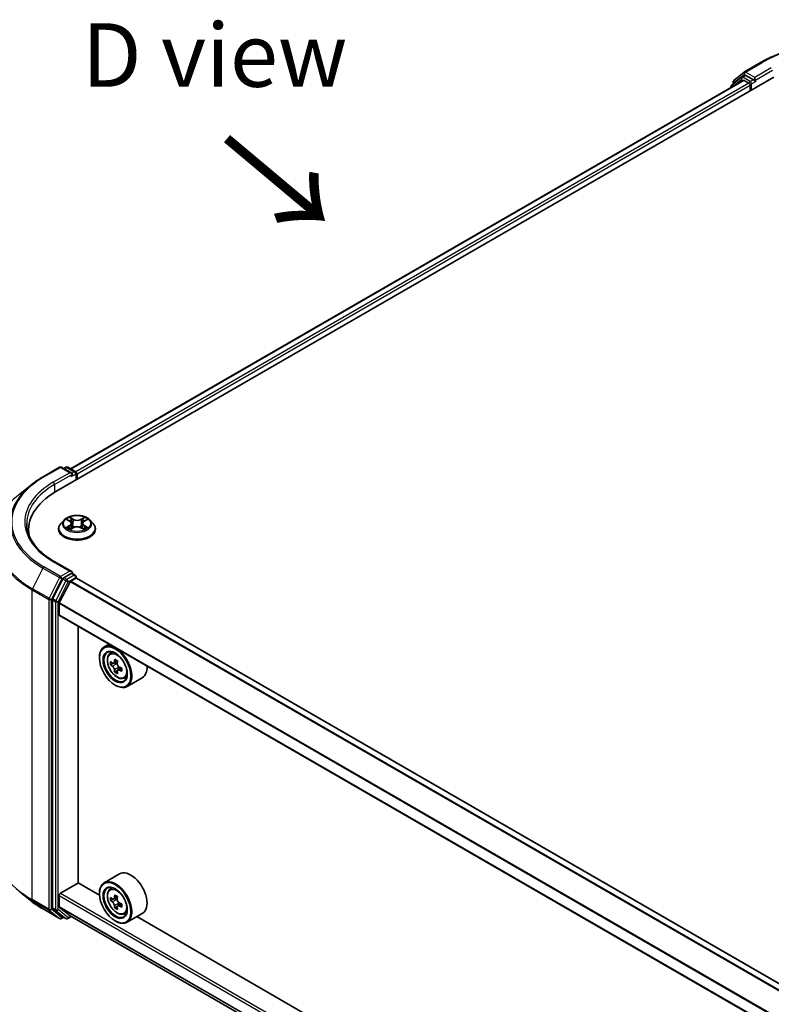
# Model space of a CAD drawing. Units: millimetres. Extents: x 36 to 8307, y 20 to 1425.
# Drawn here: x 108 to 182, y 438 to 535 of the extents above; entities that cross this region are included whole.
import ezdxf

# ---------------------------------------------------------------- set-up
doc = ezdxf.new("R2010")
doc.units = ezdxf.units.MM
doc.header["$LTSCALE"] = 2.5
doc.layers.get('Defpoints').update_dxf_attribs({"lineweight": 25})
for name, color, linetype, lineweight in [('Dimension (ISO)', 7, 'Continuous', 18), ('Symbol (ISO)', 7, 'Continuous', 18), ('Visible (ISO)', 7, 'Continuous', 35), ('Visible Narrow (ISO)', 7, 'Continuous', 25)]:
    doc.layers.add(name, color=color, linetype=linetype, lineweight=lineweight)
doc.styles.add('Note Text (TK)', font='MS PGothic.ttf')
doc.dimstyles.new('Default - Method 1b (TK)', dxfattribs={"dimscale": 2.5, "dimtxt": 2.5, "dimasz": 2.5, "dimexe": 1, "dimexo": 1.5, "dimgap": 1, "dimtad": 1, "dimrnd": 1e-08, "dimdsep": 46, "dimtxsty": 'Note Text (TK)', "dimcen": 0.09, "dimdle": 5, "dimclrd": 100, "dimclre": 100, "dimclrt": 7, "dimadec": 1, "dimazin": 1, "dimtfac": 1, "dimtmove": 0, "dimatfit": 3, "dimfxl": 1, "dimtolj": 1, "dimlwd": -1, "dimlwe": -1, "dimarcsym": 0})

# ---------------------------------------------------------------- blocks, each defined once
blk = doc.blocks.new('*D21')
at = {"layer": 'Defpoints', "color": 0}
for p in [(108.764, 458.272), (66.878, 434.089), (269.498, 367.36)]:
    blk.add_point(p, dxfattribs=at)
at = {"layer": 'Dimension (ISO)', "color": 100}
for p, q in [((105.014, 456.107), (64.378, 432.646)), ((220.565, 345.359), (72.291, 430.964)), ((265.748, 365.195), (223.477, 340.79))]:
    blk.add_line(p, q, dxfattribs=at)
for points in [[(72.812, 431.867), (71.77, 430.062), (66.878, 434.089)], [(221.086, 346.261), (220.044, 344.456), (225.977, 342.234)]]:
    blk.add_solid(points, dxfattribs=at)
at = {"layer": 'Dimension (ISO)', "color": 7, "insert": (143.979, 395.407), "char_height": 6.25, "attachment_point": 4, "rotation": 330, "style": 'Note Text (TK)'}
blk.add_mtext('\\A1;{\\Q30.000;\\W0.816;\\H0.816x;360}', dxfattribs=at)
blk = doc.blocks.new('*D23')
at = {"layer": 'Defpoints', "color": 0}
for p in [(76.006, 500.42), (109.931, 480.834), (109.931, 447.153)]:
    blk.add_point(p, dxfattribs=at)
at = {"layer": 'Dimension (ISO)', "color": 100}
for p, q in [((106.181, 482.999), (73.506, 501.863)), ((76.006, 472.99), (76.006, 494.17)), ((106.181, 449.318), (73.506, 468.183))]:
    blk.add_line(p, q, dxfattribs=at)
for points in [[(74.965, 494.17), (77.048, 494.17), (76.006, 500.42)], [(74.965, 472.99), (77.048, 472.99), (76.006, 466.74)]]:
    blk.add_solid(points, dxfattribs=at)
at = {"layer": 'Dimension (ISO)', "color": 7, "insert": (70.956, 479.42), "char_height": 6.25, "attachment_point": 4, "rotation": 90, "style": 'Note Text (TK)'}
blk.add_mtext('\\A1;{\\Q30.000;\\W0.816;\\H0.816x;66}', dxfattribs=at)

msp = doc.modelspace()

# ---------------------------------------------------------------- linework, layer by layer
at = {"layer": 'Visible (ISO)'}
for p, q in [((178.9126, 529.5824), (180.5478, 530.5265)), ((177.8541, 528.7298), (178.8885, 529.5659)), ((111.1062, 488.2483), (181.8169, 529.0732)), ((178.78, 528.7404), (112.5383, 490.4958)), ((178.6237, 529.0554), (177.6331, 528.2547)), ((177.7845, 528.377), (177.7845, 528.584)), ((178.6478, 529.0719), (178.9572, 529.2505)), ((178.8738, 528.7311), (179.342, 528.4608)), ((179.7839, 528.818), (179.0509, 529.2412)), ((179.9165, 528.7415), (179.9165, 529.0477)), ((179.9495, 528.659), (179.9554, 528.6556)), ((177.5635, 528.1089), (177.5635, 528.0381)), ((179.4746, 528.2312), (179.4746, 527.7209)), ((109.8371, 489.7017), (111.4723, 490.6458)), ((112.6637, 490.0661), (111.6598, 490.6458)), ((112.0914, 490.6455), (111.8758, 490.5211)), ((112.2789, 490.6455), (113.0119, 490.2223)), ((113.1057, 490.06), (113.1057, 489.4027)), ((113.1833, 489.4476), (113.1833, 489.9579)), ((108.7204, 488.9481), (107.5385, 488.0125)), ((111.9016, 485.4465), (111.5915, 485.1006)), ((112.2052, 485.4845), (112.4714, 485.3254)), ((112.6352, 485.1068), (112.6864, 484.6296)), ((113.7314, 485.1068), (113.6802, 484.6296)), ((113.8953, 485.3254), (114.1614, 485.4845)), ((114.4651, 485.4465), (114.7751, 485.1006)), ((108.4152, 484.0542), (108.4152, 484.4976)), ((111.3708, 484.5486), (111.3708, 484.5694)), ((112.5201, 484.5369), (112.7973, 484.6914)), ((113.5694, 484.6914), (113.8465, 484.5369)), ((114.9958, 484.5486), (114.9958, 484.5694)), ((112.6637, 480.3702), (110.9348, 481.3684)), ((112.6088, 480.1854), (111.8758, 479.7622)), ((112.6967, 480.1981), (113.0119, 480.0161)), ((111.7739, 479.6483), (110.7834, 477.7039)), ((111.436, 477.2914), (112.4939, 479.368)), ((112.5618, 479.4439), (113.0507, 479.7262)), ((113.1057, 479.7441), (113.1057, 479.8537)), ((250.0085, 400.717), (113.1445, 479.7355)), ((110.7526, 477.5881), (110.7526, 447.2651)), ((111.4156, 476.1285), (111.4156, 477.2142)), ((248.2742, 397.0497), (111.4544, 476.0426)), ((113.2938, 449.7327), (113.2938, 474.9807)), ((116.3364, 473.224), (115.859, 472.9484)), ((116.4132, 472.285), (116.6216, 472.4682)), ((115.393, 471.8674), (115.393, 471.9184)), ((116.7441, 471.3398), (116.4824, 471.1887)), ((117.1704, 471.5684), (116.7969, 471.3527)), ((116.8666, 471.393), (117.0558, 471.2837)), ((117.1585, 470.6222), (116.8968, 470.4711)), ((117.5696, 470.877), (117.196, 470.6613)), ((117.2658, 470.9201), (117.2658, 470.7016)), ((117.8116, 469.8629), (118.0744, 469.9518)), ((119.6116, 469.9188), (118.109, 469.0513)), ((116.9398, 469.1883), (116.984, 469.1627)), ((117.3616, 450.5968), (115.859, 449.7293)), ((111.5481, 448.6993), (113.3159, 449.7199)), ((115.397, 448.5184), (113.2938, 449.7327)), ((116.4132, 449.0659), (116.6216, 449.2491)), ((108.7204, 447.8975), (107.5385, 448.8331)), ((111.4156, 447.3839), (111.4156, 448.4697)), ((115.393, 448.6483), (115.393, 448.6993)), ((116.7441, 448.1207), (116.4824, 447.9696)), ((117.1704, 448.3493), (116.7969, 448.1336)), ((116.8666, 448.1739), (117.0558, 448.0646)), ((109.8371, 447.1439), (111.4723, 446.1998)), ((110.7834, 447.1849), (111.7739, 446.3842)), ((112.4939, 446.4754), (111.436, 447.3304)), ((117.1585, 447.403), (116.8968, 447.2519)), ((117.5696, 447.6579), (117.196, 447.4422)), ((117.2658, 447.701), (117.2658, 447.4825)), ((111.8758, 446.3245), (111.6598, 446.1998)), ((112.0914, 446.2), (111.782, 446.3787)), ((112.2789, 446.2), (112.6243, 446.3995)), ((112.4993, 446.4716), (248.2742, 368.082)), ((117.8116, 446.6438), (118.0744, 446.7327)), ((119.6116, 446.6997), (118.109, 445.8322)), ((241.7923, 375.544), (119.0793, 446.3924)), ((116.9398, 445.9691), (116.984, 445.9436))]:
    msp.add_line(p, q, dxfattribs=at)
for centre, start, end in [((179.0064, 529.4201), 120, 128.948276), ((177.972, 528.584), 128.948276, 180), ((178.7416, 528.9095), 120, 128.948276), ((177.751, 528.1089), 128.948276, 180), ((111.566, 490.4834), 60, 120), ((112.1851, 490.4832), 60, 120), ((112.9182, 490.06), 0, 60), ((112.9182, 479.8537), 0, 60), ((111.566, 446.3622), 240, 300), ((112.1851, 446.3624), 240, 300)]:
    msp.add_arc(centre, 0.1875, start, end, dxfattribs=at)
for centre, major_axis, start_param, end_param in [((178.8738, 528.578), (-0.0938, 0.1624), 5.4977871, 6.2831853), ((179.0509, 529.0881), (-0.0937, 0.1624), 5.4977871, 6.2831853), ((180.0491, 528.818), (-0.0938, -0.1624), 5.4977871, 7.0685835), ((179.342, 528.3077), (0.0937, -0.1624), 0.7853982, 2.3561945), ((112.4762, 489.9579), (0.2652, 0), 0, 1.5707963), ((112.6088, 489.8813), (-0.0938, -0.1624), 0.7853982, 2.3561945), ((113.0507, 490.0344), (-0.0938, 0.1624), 3.9269908, 5.4164216), ((117.6027, 484.4976), (-9.1875, 0), 5.4977871, 6.3952101), ((117.6027, 483.4769), (-9.375, 0), 6.0825558, 6.1302195), ((112.4762, 480.262), (0.2652, 0), 0, 1.5707963), ((112.6088, 480.3385), (0.0938, -0.1624), 0.1595481, 0.7853982), ((111.8758, 479.6091), (0.0938, 0.1624), 0.7853982, 1.6614562), ((112.5618, 479.3418), (0.0625, 0.1083), 0.7853982, 1.6614562), ((113.0507, 479.5731), (0.0937, 0.1624), 0, 0.7853982), ((110.8852, 477.6647), (0.0938, 0.1624), 1.6614562, 2.3561945), ((111.5039, 477.2652), (0.0625, 0.1083), 1.6614562, 2.3561945), ((111.5481, 476.205), (-0.0938, -0.1624), 5.4977871, 6.2831853), ((116.984, 470.9999), (1.125, -1.9486), 5.4977871, 10.2101761), ((116.984, 470.9999), (0.8125, -1.4073), 2.375245, 7.049533), ((119.6456, 473.1744), (-2.2388, -3.8778), 5.4541541, 5.5414202), ((120.198, 473.0149), (-4.5411, 0), 0.6124987, 0.6768001), ((120.0599, 472.9352), (-2.2706, -3.9327), 5.3248877, 5.3891891), ((120.198, 473.4934), (-4.4777, 0), 0.7417651, 0.8290312), ((117.0558, 471.0413), (0.1484, -0.2571), 1.7950624, 2.3561945), ((120.3362, 472.7757), (2.2706, 3.9327), 2.1832951, 2.2475964), ((120.198, 472.696), (4.5411, 0), 3.7540914, 3.8183927), ((120.0599, 472.9352), (-2.2706, -3.9327), 5.6063852, 5.6706866), ((120.198, 472.2176), (4.4777, 0), 3.8833577, 3.9706239), ((120.3362, 472.7757), (2.2706, 3.9327), 2.4647926, 2.5290939), ((117.0558, 471.0413), (0.1484, -0.2571), 0.7853982, 1.3465303), ((120.198, 473.0149), (-4.5411, 0), 0.8939962, 0.9582976), ((120.198, 472.696), (4.5411, 0), 4.0355889, 4.0998903), ((120.7505, 472.5365), (2.2388, 3.8778), 2.3125614, 2.3998276), ((118.4866, 471.8674), (1.125, -1.9486), 0, 0.8481438), ((118.4866, 448.6483), (1.125, -1.9486), 0, 3.1415927), ((116.984, 447.7807), (1.125, -1.9486), 5.4977871, 10.2101761), ((116.984, 447.7807), (0.8125, -1.4073), 2.375245, 7.049533), ((111.5481, 448.5462), (0.0938, 0.1624), 0.7853982, 2.3561945), ((119.6456, 449.9553), (-2.2388, -3.8778), 5.4541541, 5.5414202), ((120.198, 449.7958), (-4.5411, 0), 0.6124987, 0.6768001), ((120.0599, 449.7161), (-2.2706, -3.9327), 5.3248877, 5.3891891), ((120.198, 450.2742), (-4.4777, 0), 0.7417651, 0.8290312), ((117.0558, 447.8222), (0.1484, -0.2571), 1.7950624, 2.3561945), ((120.3362, 449.5566), (2.2706, 3.9327), 2.1832951, 2.2475964), ((110.8852, 447.3417), (-0.0938, -0.1624), 5.4977871, 6.1925254), ((111.5039, 447.435), (-0.0625, -0.1083), 5.4977871, 6.1925254), ((120.198, 449.4769), (4.5411, 0), 3.7540914, 3.8183927), ((120.0599, 449.7161), (-2.2706, -3.9327), 5.6063852, 5.6706866), ((120.198, 448.9985), (4.4777, 0), 3.8833577, 3.9706239), ((120.3362, 449.5566), (2.2706, 3.9327), 2.4647926, 2.5290939), ((117.0558, 447.8222), (0.1484, -0.2571), 0.7853982, 1.3465303), ((120.198, 449.7958), (-4.5411, 0), 0.8939962, 0.9582976), ((120.198, 449.4769), (4.5411, 0), 4.0355889, 4.0998903), ((120.7505, 449.3174), (2.2388, 3.8778), 2.3125614, 2.3998276), ((111.8758, 446.541), (-0.0937, -0.1624), 6.1925254, 6.2831853), ((112.5618, 446.5799), (-0.0625, -0.1083), 6.1925254, 6.2831853)]:
    msp.add_ellipse(centre, major_axis=major_axis, ratio=0.5773503, start_param=start_param, end_param=end_param, dxfattribs=at)
for centre, major_axis in [((116.9398, 470.9743), (1.0937, -1.8944)), ((116.9398, 470.9743), (-0.8438, 1.4614)), ((116.9398, 447.7552), (1.0937, -1.8944)), ((116.9398, 447.7552), (-0.8438, 1.4614))]:
    msp.add_ellipse(centre, major_axis=major_axis, ratio=0.5773503, dxfattribs=at)
for points, knots in [([(180.5478, 530.5265), (181.3659, 530.9989), (182.3099, 531.3945), (184.3598, 531.9975), (185.4654, 532.2048), (187.7327, 532.4121), (188.8941, 532.4121), (191.1614, 532.2048), (192.267, 531.9975), (194.3169, 531.3945), (195.2609, 530.9989), (196.0791, 530.5265)], [3.1415927, 3.1415927, 3.1415927, 3.1415927, 3.4557519, 3.4557519, 3.7699112, 3.7699112, 4.0840704, 4.0840704, 4.3982297, 4.3982297, 4.712389, 4.712389, 4.712389, 4.712389]), ([(179.7839, 528.818), (179.8007, 528.8083), (179.8184, 528.7941), (179.8522, 528.76), (179.8684, 528.7404), (179.8914, 528.713), (179.8999, 528.7029), (179.9169, 528.6847), (179.9254, 528.6766), (179.9386, 528.666), (179.9441, 528.6622), (179.9495, 528.659)], [0.185147228, 0.185147228, 0.185147228, 0.185147228, 0.196528423, 0.196528423, 0.207909617, 0.207909617, 0.213859594, 0.213859594, 0.21980957, 0.21980957, 0.223874943, 0.223874943, 0.223874943, 0.223874943]), ([(108.7204, 488.9481), (108.7881, 489.0017), (108.8573, 489.0547), (108.9983, 489.1593), (109.0701, 489.211), (109.2165, 489.3129), (109.2911, 489.3632), (109.4427, 489.4624), (109.5198, 489.5113), (109.6766, 489.6076), (109.7562, 489.655), (109.8371, 489.7017)], [4.55712806, 4.55712806, 4.55712806, 4.55712806, 4.58818025, 4.58818025, 4.61923243, 4.61923243, 4.65028461, 4.65028461, 4.6813368, 4.6813368, 4.71238898, 4.71238898, 4.71238898, 4.71238898]), ([(114.4651, 485.4465), (114.3884, 485.532), (114.291, 485.6071), (114.0612, 485.7363), (113.9273, 485.7895), (113.64, 485.8672), (113.4866, 485.8917), (113.1758, 485.9106), (113.0183, 485.905), (112.7137, 485.8645), (112.5666, 485.8294), (112.2962, 485.7319), (112.173, 485.6693), (112.0057, 485.5495), (111.9496, 485.5), (111.9016, 485.4465)], [1.2629648, 1.2629648, 1.2629648, 1.2629648, 1.5839777, 1.5839777, 1.9184063, 1.9184063, 2.2514838, 2.2514838, 2.5827972, 2.5827972, 2.9145331, 2.9145331, 3.2485111, 3.2485111, 3.4494242, 3.4494242, 3.4494242, 3.4494242]), ([(110.9348, 481.3684), (110.5881, 481.5686), (110.2696, 481.784), (109.6967, 482.2392), (109.4424, 482.479), (109.0037, 482.9761), (108.8194, 483.2334), (108.5239, 483.7583), (108.4128, 484.026), (108.2648, 484.5658), (108.2277, 484.8379), (108.2277, 485.1099)], [3.14159265, 3.14159265, 3.14159265, 3.14159265, 3.29867229, 3.29867229, 3.45575192, 3.45575192, 3.61283155, 3.61283155, 3.76991118, 3.76991118, 3.92699082, 3.92699082, 3.92699082, 3.92699082]), ([(111.5915, 485.1006), (111.5636, 485.0694), (111.538, 485.0372), (111.4918, 484.9708), (111.4712, 484.9366), (111.4354, 484.8665), (111.4202, 484.8306), (111.3957, 484.7575), (111.3864, 484.7203), (111.374, 484.6452), (111.3708, 484.6073), (111.3708, 484.5694)], [3.4494242, 3.4494242, 3.4494242, 3.4494242, 3.54493753, 3.54493753, 3.64045085, 3.64045085, 3.73596417, 3.73596417, 3.83147749, 3.83147749, 3.92699082, 3.92699082, 3.92699082, 3.92699082]), ([(112.2664, 485.4479), (112.2292, 485.4902), (112.1724, 485.5143), (112.1181, 485.5262), (112.1174, 485.5263), (112.1168, 485.5264)], [0.001902216, 0.001902216, 0.001902216, 0.001902216, 0.032055974, 0.032055974, 0.032394303, 0.032394303, 0.032394303, 0.032394303]), ([(112.1168, 485.5264), (112.1174, 485.5262), (112.1179, 485.526), (112.1235, 485.5239), (112.1285, 485.5219), (112.1336, 485.5199)], [-0.0323943032, -0.0323943032, -0.0323943032, -0.0323943032, -0.0320559737, -0.0320559737, -0.0289727583, -0.0289727583, -0.0289727583, -0.0289727583]), ([(112.4638, 485.7241), (112.4635, 485.7243), (112.4633, 485.7245), (112.4627, 485.725), (112.4623, 485.7254), (112.462, 485.7257)], [-0.00023059908, -0.00023059908, -0.00023059908, -0.00023059908, 0, 0, 0.00033832945, 0.00033832945, 0.00033832945, 0.00033832945]), ([(112.462, 485.7257), (112.4622, 485.7253), (112.4624, 485.725), (112.4628, 485.7244), (112.4629, 485.7241), (112.4631, 485.7239)], [-0.00033832945, -0.00033832945, -0.00033832945, -0.00033832945, 0, 0, 0.00024151791, 0.00024151791, 0.00024151791, 0.00024151791]), ([(112.6352, 485.1068), (112.6334, 485.1238), (112.6295, 485.1407), (112.6178, 485.1735), (112.61, 485.1895), (112.5908, 485.2204), (112.5795, 485.2352), (112.5536, 485.2635), (112.5391, 485.2769), (112.5073, 485.3023), (112.4899, 485.3143), (112.4714, 485.3254)], [0.84730152, 0.84730152, 0.84730152, 0.84730152, 0.98850982, 0.98850982, 1.12971813, 1.12971813, 1.27092643, 1.27092643, 1.41213473, 1.41213473, 1.55334303, 1.55334303, 1.55334303, 1.55334303]), ([(113.8953, 485.3254), (113.8767, 485.3143), (113.8594, 485.3023), (113.8275, 485.2769), (113.813, 485.2635), (113.7872, 485.2352), (113.7758, 485.2204), (113.7567, 485.1895), (113.7489, 485.1735), (113.7372, 485.1407), (113.7333, 485.1238), (113.7314, 485.1068)], [3.15904595, 3.15904595, 3.15904595, 3.15904595, 3.30025425, 3.30025425, 3.44146255, 3.44146255, 3.58267086, 3.58267086, 3.72387916, 3.72387916, 3.86508746, 3.86508746, 3.86508746, 3.86508746]), ([(113.8277, 485.593), (113.8628, 485.6415), (113.8828, 485.6914), (113.9043, 485.725), (113.9045, 485.7253), (113.9047, 485.7257)], [0, 0, 0, 0, 0.032055974, 0.032055974, 0.032394303, 0.032394303, 0.032394303, 0.032394303]), ([(113.9047, 485.7257), (113.9043, 485.7254), (113.904, 485.725), (113.9003, 485.7218), (113.8971, 485.7188), (113.8938, 485.7157)], [-0.0323943032, -0.0323943032, -0.0323943032, -0.0323943032, -0.0320559737, -0.0320559737, -0.0289727583, -0.0289727583, -0.0289727583, -0.0289727583]), ([(114.2498, 485.5264), (114.2492, 485.5263), (114.2486, 485.5262), (114.2476, 485.5259), (114.2471, 485.5258), (114.2467, 485.5258)], [-0.00033832945, -0.00033832945, -0.00033832945, -0.00033832945, 0, 0, 0.00024151791, 0.00024151791, 0.00024151791, 0.00024151791]), ([(114.247, 485.5254), (114.2474, 485.5255), (114.2478, 485.5257), (114.2487, 485.526), (114.2493, 485.5262), (114.2498, 485.5264)], [-0.00023059908, -0.00023059908, -0.00023059908, -0.00023059908, 0, 0, 0.00033832945, 0.00033832945, 0.00033832945, 0.00033832945]), ([(114.9958, 484.5694), (114.9958, 484.6073), (114.9927, 484.6452), (114.9802, 484.7203), (114.9709, 484.7575), (114.9464, 484.8306), (114.9312, 484.8665), (114.8955, 484.9366), (114.8749, 484.9708), (114.8286, 485.0372), (114.803, 485.0694), (114.7751, 485.1006)], [0.78539816, 0.78539816, 0.78539816, 0.78539816, 0.88091149, 0.88091149, 0.97642481, 0.97642481, 1.07193813, 1.07193813, 1.16745145, 1.16745145, 1.26296478, 1.26296478, 1.26296478, 1.26296478]), ([(111.3708, 484.5486), (111.3708, 484.4368), (111.4003, 484.3254), (111.5146, 484.1118), (111.6014, 484.0102), (111.8256, 483.8258), (111.9648, 483.7439), (112.2798, 483.6102), (112.4556, 483.5585), (112.8253, 483.4905), (113.0191, 483.4741), (113.4055, 483.4777), (113.5981, 483.4977), (113.9633, 483.5725), (114.1358, 483.6272), (114.4439, 483.7668), (114.5794, 483.8518), (114.7979, 484.0446), (114.8814, 484.1524), (114.9745, 484.3581), (114.9958, 484.4533), (114.9958, 484.5486)], [3.9269908, 3.9269908, 3.9269908, 3.9269908, 4.2267014, 4.2267014, 4.5391124, 4.5391124, 4.8636054, 4.8636054, 5.1893334, 5.1893334, 5.5140838, 5.5140838, 5.8384387, 5.8384387, 6.1632728, 6.1632728, 6.4890702, 6.4890702, 6.8129852, 6.8129852, 7.0685835, 7.0685835, 7.0685835, 7.0685835]), ([(112.1196, 484.6945), (112.1192, 484.6944), (112.1189, 484.6942), (112.1179, 484.6939), (112.1174, 484.6937), (112.1168, 484.6935)], [-0.00023059908, -0.00023059908, -0.00023059908, -0.00023059908, 0, 0, 0.00033832945, 0.00033832945, 0.00033832945, 0.00033832945]), ([(112.1168, 484.6935), (112.1174, 484.6936), (112.1181, 484.6937), (112.1191, 484.6939), (112.1195, 484.694), (112.1199, 484.6941)], [-0.00033832945, -0.00033832945, -0.00033832945, -0.00033832945, 0, 0, 0.00024151791, 0.00024151791, 0.00024151791, 0.00024151791]), ([(112.326, 484.6707), (112.3373, 484.6613), (112.3495, 484.6519), (112.3758, 484.6331), (112.3898, 484.6237), (112.4196, 484.6051), (112.4354, 484.596), (112.4686, 484.5781), (112.486, 484.5693), (112.5147, 484.5558), (112.5256, 484.5509), (112.5367, 484.5461)], [4.53491661, 4.53491661, 4.53491661, 4.53491661, 4.60506204, 4.60506204, 4.67520747, 4.67520747, 4.7453529, 4.7453529, 4.81549833, 4.81549833, 4.85637589, 4.85637589, 4.85637589, 4.85637589]), ([(112.5312, 484.5431), (112.5008, 484.545), (112.4822, 484.5255), (112.4624, 484.4949), (112.4622, 484.4946), (112.462, 484.4942)], [0.002431037, 0.002431037, 0.002431037, 0.002431037, 0.032055974, 0.032055974, 0.032394303, 0.032394303, 0.032394303, 0.032394303]), ([(112.462, 484.4942), (112.4623, 484.4945), (112.4627, 484.4948), (112.4663, 484.498), (112.4696, 484.5009), (112.4729, 484.5036)], [-0.0323943032, -0.0323943032, -0.0323943032, -0.0323943032, -0.0320559737, -0.0320559737, -0.0289727583, -0.0289727583, -0.0289727583, -0.0289727583]), ([(113.5694, 484.6914), (113.5277, 484.7147), (113.4803, 484.7339), (113.3783, 484.7631), (113.3237, 484.7731), (113.2119, 484.7831), (113.1548, 484.7831), (113.043, 484.7731), (112.9883, 484.7631), (112.8863, 484.7339), (112.839, 484.7147), (112.7973, 484.6914)], [1.5882496, 1.5882496, 1.5882496, 1.5882496, 1.8954276, 1.8954276, 2.2026055, 2.2026055, 2.5097835, 2.5097835, 2.8169614, 2.8169614, 3.1241394, 3.1241394, 3.1241394, 3.1241394]), ([(113.83, 484.5461), (113.8411, 484.5509), (113.8519, 484.5558), (113.8807, 484.5693), (113.8981, 484.5781), (113.9313, 484.596), (113.947, 484.6051), (113.9768, 484.6237), (113.9909, 484.6331), (114.0171, 484.6519), (114.0293, 484.6613), (114.0406, 484.6707)], [6.13919839, 6.13919839, 6.13919839, 6.13919839, 6.18007596, 6.18007596, 6.25022139, 6.25022139, 6.32036682, 6.32036682, 6.39051225, 6.39051225, 6.46065768, 6.46065768, 6.46065768, 6.46065768]), ([(113.9029, 484.4958), (113.9031, 484.4956), (113.9034, 484.4954), (113.904, 484.4948), (113.9043, 484.4945), (113.9047, 484.4942)], [-0.00023059908, -0.00023059908, -0.00023059908, -0.00023059908, 0, 0, 0.00033832945, 0.00033832945, 0.00033832945, 0.00033832945]), ([(113.9047, 484.4942), (113.9045, 484.4946), (113.9043, 484.4949), (113.9039, 484.4955), (113.9037, 484.4957), (113.9035, 484.496)], [-0.00033832945, -0.00033832945, -0.00033832945, -0.00033832945, 0, 0, 0.00024151791, 0.00024151791, 0.00024151791, 0.00024151791]), ([(114.0934, 484.6955), (114.1303, 484.7025), (114.1909, 484.7059), (114.2486, 484.6937), (114.2492, 484.6936), (114.2498, 484.6935)], [0, 0, 0, 0, 0.032055974, 0.032055974, 0.032394303, 0.032394303, 0.032394303, 0.032394303]), ([(114.2498, 484.6935), (114.2493, 484.6937), (114.2487, 484.6939), (114.2431, 484.696), (114.2381, 484.6978), (114.2331, 484.6995)], [-0.0323943032, -0.0323943032, -0.0323943032, -0.0323943032, -0.0320559737, -0.0320559737, -0.0289727583, -0.0289727583, -0.0289727583, -0.0289727583]), ([(112.6088, 480.1854), (112.6256, 480.1951), (112.6436, 480.2015), (112.6752, 480.2052), (112.6887, 480.2027), (112.6967, 480.1981)], [0.185147228, 0.185147228, 0.185147228, 0.185147228, 0.196528423, 0.196528423, 0.207909617, 0.207909617, 0.207909617, 0.207909617]), ([(116.4132, 472.285), (116.3461, 472.2261), (116.2926, 472.1508), (116.2108, 471.9695), (116.1858, 471.8608), (116.1683, 471.6197), (116.1783, 471.486), (116.2328, 471.2117), (116.2774, 471.0711), (116.3958, 470.7975), (116.4694, 470.6646), (116.6385, 470.4183), (116.7339, 470.3051), (116.9386, 470.1088), (117.0479, 470.026), (117.2716, 469.9006), (117.3861, 469.8581), (117.6057, 469.8237), (117.7113, 469.8297), (117.809, 469.862), (117.8103, 469.8625), (117.8116, 469.8629)], [2.4711378, 2.4711378, 2.4711378, 2.4711378, 2.749634, 2.749634, 3.0614528, 3.0614528, 3.3950878, 3.3950878, 3.7294293, 3.7294293, 4.0615117, 4.0615117, 4.3933663, 4.3933663, 4.7271971, 4.7271971, 5.0619213, 5.0619213, 5.3786181, 5.3786181, 5.3828439, 5.3828439, 5.3828439, 5.3828439]), ([(116.6579, 471.3729), (116.6813, 471.3561), (116.7069, 471.3445), (116.7553, 471.3374), (116.7782, 471.3419), (116.8155, 471.3635), (116.8325, 471.382), (116.8572, 471.4313), (116.8649, 471.4621), (116.8678, 471.4941)], [-0.288000969, -0.288000969, -0.288000969, -0.288000969, -0.270064026, -0.270064026, -0.252127083, -0.252127083, -0.234190141, -0.234190141, -0.216253198, -0.216253198, -0.216253198, -0.216253198]), ([(117.144, 471.3346), (117.1412, 471.3026), (117.1439, 471.2658), (117.162, 471.1917), (117.1773, 471.1546), (117.2147, 471.0899), (117.2392, 471.058), (117.2942, 471.0054), (117.3248, 470.9845), (117.3539, 470.971)], [-0.288000969, -0.288000969, -0.288000969, -0.288000969, -0.270064026, -0.270064026, -0.252127083, -0.252127083, -0.234190141, -0.234190141, -0.216253198, -0.216253198, -0.216253198, -0.216253198]), ([(116.8678, 470.6904), (116.8649, 470.719), (116.8572, 470.7531), (116.8325, 470.8233), (116.8155, 470.8594), (116.7782, 470.9242), (116.7553, 470.9569), (116.7069, 471.0134), (116.6813, 471.0371), (116.6579, 471.054)], [0, 0, 0, 0, 0.017936943, 0.017936943, 0.035873886, 0.035873886, 0.053810829, 0.053810829, 0.071747772, 0.071747772, 0.071747772, 0.071747772]), ([(117.3539, 470.6521), (117.3248, 470.6656), (117.2942, 470.6743), (117.2392, 470.6776), (117.2147, 470.6721), (117.1773, 470.6505), (117.162, 470.633), (117.1439, 470.5875), (117.1412, 470.5596), (117.144, 470.5309)], [0, 0, 0, 0, 0.017936943, 0.017936943, 0.035873886, 0.035873886, 0.053810829, 0.053810829, 0.071747772, 0.071747772, 0.071747772, 0.071747772]), ([(116.4132, 449.0659), (116.3461, 449.007), (116.2926, 448.9317), (116.2108, 448.7504), (116.1858, 448.6417), (116.1683, 448.4006), (116.1783, 448.2669), (116.2328, 447.9925), (116.2774, 447.852), (116.3958, 447.5784), (116.4694, 447.4455), (116.6385, 447.1992), (116.7339, 447.0859), (116.9386, 446.8897), (117.0479, 446.8069), (117.2716, 446.6815), (117.3861, 446.639), (117.6057, 446.6046), (117.7113, 446.6106), (117.809, 446.6429), (117.8103, 446.6433), (117.8116, 446.6438)], [2.4711378, 2.4711378, 2.4711378, 2.4711378, 2.749634, 2.749634, 3.0614528, 3.0614528, 3.3950878, 3.3950878, 3.7294293, 3.7294293, 4.0615117, 4.0615117, 4.3933663, 4.3933663, 4.7271971, 4.7271971, 5.0619213, 5.0619213, 5.3786181, 5.3786181, 5.3828439, 5.3828439, 5.3828439, 5.3828439]), ([(116.6579, 448.1538), (116.6813, 448.137), (116.7069, 448.1254), (116.7553, 448.1183), (116.7782, 448.1228), (116.8155, 448.1444), (116.8325, 448.1628), (116.8572, 448.2121), (116.8649, 448.243), (116.8678, 448.275)], [-0.288000969, -0.288000969, -0.288000969, -0.288000969, -0.270064026, -0.270064026, -0.252127083, -0.252127083, -0.234190141, -0.234190141, -0.216253198, -0.216253198, -0.216253198, -0.216253198]), ([(117.144, 448.1155), (117.1412, 448.0835), (117.1439, 448.0466), (117.162, 447.9726), (117.1773, 447.9355), (117.2147, 447.8708), (117.2392, 447.8389), (117.2942, 447.7862), (117.3248, 447.7654), (117.3539, 447.7519)], [-0.288000969, -0.288000969, -0.288000969, -0.288000969, -0.270064026, -0.270064026, -0.252127083, -0.252127083, -0.234190141, -0.234190141, -0.216253198, -0.216253198, -0.216253198, -0.216253198]), ([(108.7204, 447.8975), (108.7881, 447.8439), (108.8573, 447.7909), (108.9983, 447.6863), (109.0701, 447.6346), (109.2165, 447.5327), (109.2911, 447.4824), (109.4427, 447.3832), (109.5198, 447.3343), (109.6766, 447.238), (109.7562, 447.1906), (109.8371, 447.1439)], [2.98633174, 2.98633174, 2.98633174, 2.98633174, 3.01738392, 3.01738392, 3.0484361, 3.0484361, 3.07948829, 3.07948829, 3.11054047, 3.11054047, 3.14159265, 3.14159265, 3.14159265, 3.14159265]), ([(116.8678, 447.4712), (116.8649, 447.4999), (116.8572, 447.5339), (116.8325, 447.6041), (116.8155, 447.6403), (116.7782, 447.705), (116.7553, 447.7378), (116.7069, 447.7943), (116.6813, 447.818), (116.6579, 447.8348)], [0, 0, 0, 0, 0.017936943, 0.017936943, 0.035873886, 0.035873886, 0.053810829, 0.053810829, 0.071747772, 0.071747772, 0.071747772, 0.071747772]), ([(117.3539, 447.433), (117.3248, 447.4465), (117.2942, 447.4552), (117.2392, 447.4585), (117.2147, 447.453), (117.1773, 447.4314), (117.162, 447.4139), (117.1439, 447.3684), (117.1412, 447.3404), (117.144, 447.3118)], [0, 0, 0, 0, 0.017936943, 0.017936943, 0.035873886, 0.035873886, 0.053810829, 0.053810829, 0.071747772, 0.071747772, 0.071747772, 0.071747772])]:
    msp.add_open_spline(points, degree=3, knots=knots, dxfattribs=at)
for points in [[(112.1336, 485.5199), (112.1579, 485.5099), (112.1824, 485.4982), (112.2053, 485.4845)], [(113.8938, 485.7157), (113.8628, 485.6869), (113.8314, 485.6512), (113.7962, 485.6169)], [(114.1614, 485.4845), (114.1614, 485.4846), (114.1614, 485.4846), (114.1615, 485.4846)], [(112.4729, 484.5036), (112.4883, 484.5165), (112.5039, 484.5279), (112.5201, 484.537)], [(114.2331, 484.6995), (114.1857, 484.7159), (114.1378, 484.726), (114.1017, 484.7328)]]:
    msp.add_open_spline(points, degree=3, dxfattribs=at)
at = {"layer": 'Visible Narrow (ISO)'}
for p, q in [((179.0064, 529.5732), (180.6415, 530.5172)), ((179.9165, 529.0477), (179.0064, 529.5732)), ((181.5517, 529.9917), (179.9165, 529.0477)), ((179.9165, 528.7415), (181.6843, 529.7621)), ((178.8738, 528.7311), (112.5932, 490.4641)), ((177.7806, 528.1634), (178.609, 528.833)), ((177.8394, 528.5074), (178.8738, 529.3435)), ((177.8394, 528.4214), (177.8394, 528.5074)), ((178.609, 528.833), (178.7747, 528.7373)), ((178.7416, 529.0626), (179.0509, 529.2412)), ((179.4746, 528.6394), (178.7416, 529.0626)), ((178.8738, 529.3435), (179.0509, 529.2412)), ((179.7839, 528.818), (179.4746, 528.6394)), ((179.6072, 528.4098), (180.0491, 528.6649)), ((179.342, 528.4608), (113.0539, 490.1893)), ((179.4746, 528.2312), (113.1833, 489.9579)), ((179.6072, 527.7974), (179.6072, 528.4098)), ((109.9309, 489.6924), (111.566, 490.6365)), ((112.4762, 490.111), (110.841, 489.1669)), ((110.9736, 488.9373), (112.7414, 489.9579)), ((111.566, 490.6365), (112.4762, 490.111)), ((111.9307, 490.4894), (112.1851, 490.6363)), ((112.1851, 490.6363), (112.9182, 490.213)), ((112.6088, 489.7282), (113.0507, 489.9834)), ((112.9182, 490.213), (112.6637, 490.0661)), ((113.0507, 489.9834), (113.0507, 489.371)), ((110.9736, 488.9373), (110.9736, 488.1702)), ((112.1168, 485.5264), (112.4553, 485.3241)), ((112.4553, 484.8958), (112.1168, 484.6935)), ((112.2649, 484.7328), (112.4777, 484.8601)), ((112.8125, 485.5302), (112.462, 485.7257)), ((112.4777, 484.8601), (112.4997, 484.5629)), ((112.5705, 485.6169), (112.7908, 485.494)), ((112.7593, 485.0514), (112.6474, 485.4553)), ((112.7908, 485.494), (112.7593, 485.0514)), ((113.9047, 485.7257), (113.5542, 485.5302)), ((113.5758, 485.494), (113.7962, 485.6169)), ((113.5758, 485.494), (113.6073, 485.0514)), ((113.7193, 485.4553), (113.6073, 485.0514)), ((113.8889, 484.8601), (113.867, 484.5629)), ((113.8889, 484.8601), (114.1017, 484.7328)), ((113.9113, 485.3241), (114.2498, 485.5264)), ((114.2498, 484.6935), (113.9113, 484.8958)), ((112.3778, 484.6319), (112.3555, 484.6679)), ((112.462, 484.4942), (112.8125, 484.6896)), ((112.5016, 484.537), (112.5016, 484.5369)), ((112.5024, 484.526), (112.5024, 484.526)), ((113.5542, 484.6896), (113.9047, 484.4942)), ((113.8642, 484.526), (113.8642, 484.526)), ((113.865, 484.537), (113.865, 484.5369)), ((114.0112, 484.6679), (113.9889, 484.6319)), ((110.841, 481.3592), (112.4762, 480.4151)), ((109.829, 480.7198), (108.7946, 478.6893)), ((109.829, 480.7198), (111.4642, 479.7757)), ((111.566, 479.8896), (109.9309, 480.8337)), ((112.4762, 480.4151), (111.566, 479.8896)), ((112.9182, 480.0068), (112.1851, 479.5836)), ((112.6088, 480.1854), (112.9182, 480.0068)), ((111.4642, 479.7757), (110.4298, 477.7452)), ((110.6643, 477.6295), (111.6986, 479.66)), ((112.0833, 479.4697), (111.0927, 477.5253)), ((111.3272, 477.4095), (112.3177, 479.354)), ((111.6986, 479.66), (111.8758, 479.7622)), ((111.7739, 479.6483), (112.0833, 479.4697)), ((112.1851, 479.5836), (111.8758, 479.7622)), ((112.3177, 479.354), (113.0507, 479.7772)), ((249.3649, 400.3454), (112.4939, 479.368)), ((249.4646, 400.403), (112.5618, 479.4439)), ((113.0507, 479.7772), (113.0507, 479.7262)), ((249.9536, 400.6853), (113.0507, 479.7262)), ((108.7639, 478.5736), (110.3991, 477.6295)), ((108.7639, 448.0658), (108.7639, 478.5736)), ((110.4298, 477.7452), (108.7946, 478.6893)), ((110.3991, 477.6295), (110.3991, 447.1217)), ((110.6643, 447.1217), (110.6643, 477.6295)), ((110.7526, 477.5881), (111.062, 477.4095)), ((111.0927, 477.5253), (110.7834, 477.7039)), ((111.062, 477.4095), (111.062, 447.0865)), ((111.3272, 447.0865), (111.3272, 477.4095)), ((248.2742, 398.1988), (111.4156, 477.2142)), ((248.2807, 398.284), (111.436, 477.2914)), ((248.2742, 397.1131), (111.4156, 476.1285)), ((116.6579, 471.054), (117.0558, 471.2837)), ((116.8678, 471.4941), (117.0988, 471.6275)), ((117.2658, 470.9201), (116.8678, 470.6904)), ((117.585, 470.7855), (117.3539, 470.6521)), ((110.3991, 447.1217), (108.7639, 448.0658)), ((111.4156, 448.4697), (248.2742, 369.4543)), ((111.5481, 448.6993), (248.2742, 369.7605)), ((116.6579, 447.8348), (117.0558, 448.0646)), ((116.8678, 448.275), (117.0988, 448.4084)), ((108.7946, 447.9855), (110.4298, 447.0415)), ((109.829, 447.1495), (108.7946, 447.9855)), ((111.4642, 446.2054), (109.829, 447.1495)), ((110.4298, 447.0415), (111.4642, 446.2054)), ((111.6986, 446.2857), (110.6643, 447.1217)), ((111.062, 447.0865), (110.7526, 447.2651)), ((110.7834, 447.1849), (111.0927, 447.0063)), ((112.3177, 446.2859), (111.3272, 447.0865)), ((111.4156, 447.3839), (248.2742, 368.3686)), ((111.436, 447.3304), (248.2742, 368.3269)), ((117.2658, 447.701), (116.8678, 447.4712)), ((117.585, 447.5664), (117.3539, 447.433)), ((111.0927, 447.0063), (112.0833, 446.2056)), ((111.8209, 446.3562), (111.6986, 446.2857)), ((112.0833, 446.2056), (111.7739, 446.3842)), ((112.5694, 446.4312), (112.3177, 446.2859)), ((112.4939, 446.4754), (248.2742, 368.0826))]:
    msp.add_line(p, q, dxfattribs=at)
for centre, major_axis, ratio, start_param, end_param in [((188.3134, 526.0879), (10.8497, 0), 0.5773503, 0.7853982, 2.3561945), ((180.6415, 530.3641), (-0.0937, 0.1624), 0.5773503, 5.4977871, 6.2831853), ((179.0064, 529.4201), (-0.1179, 0.1458), 0.8131434, 0, 1.4434523), ((179.0064, 529.4201), (-0.0937, -0.1624), 0.5773503, 3.9269908, 5.4977871), ((179.0064, 529.4201), (-0.0937, 0.1624), 0.5773503, 5.4977871, 6.2831853), ((177.972, 528.584), (-0.1875, 0), 0.5773503, 0, 0.7853982), ((177.972, 528.584), (-0.1179, 0.1458), 0.8131434, 0, 1.4434523), ((178.7416, 528.9095), (-0.1179, 0.1458), 0.8131434, 0, 1.4434523), ((178.7416, 528.9095), (-0.0937, -0.1624), 0.5773503, 3.9269908, 5.4977871), ((178.7416, 528.9095), (-0.0937, 0.1624), 0.5773503, 5.4977871, 6.2831853), ((179.4746, 528.4863), (-0.0937, -0.1624), 0.5773503, 3.9269908, 5.204008), ((179.4746, 528.4863), (-0.0938, 0.1624), 0.5773503, 3.9269908, 5.4977871), ((177.751, 528.1089), (-0.1875, 0), 0.5773503, 0, 0.5382514), ((177.751, 528.1089), (-0.1179, 0.1458), 0.8131434, 0, 1.2688679), ((179.4746, 528.4863), (0.1875, 0), 0.5773503, 4.4332722, 5.4977871), ((111.566, 490.4834), (-0.0937, 0.1624), 0.5773503, 5.4977871, 6.2831853), ((111.566, 490.4834), (0.0938, 0.1624), 0.5773503, 0, 0.7853982), ((112.1851, 490.4832), (-0.0937, 0.1624), 0.5773503, 5.4977871, 6.2831853), ((112.1851, 490.4832), (0.0938, 0.1624), 0.5773503, 0, 0.7853982), ((117.6027, 485.263), (-10.8497, 0), 0.5773503, 5.4977871, 7.0685835), ((109.9309, 489.5393), (-0.0937, 0.1624), 0.5773503, 5.4977871, 6.2831853), ((112.9182, 490.06), (0.0937, 0.1624), 0.5773503, 0, 0.7853982), ((112.9182, 490.06), (0.0937, -0.1624), 0.5773503, 0.7853982, 2.3561945), ((112.9182, 490.06), (0.1875, 0), 0.5773503, 5.4977871, 6.2831853), ((117.6027, 485.2079), (-10.9937, 0), 0.5773503, 5.6530481, 7.0685835), ((117.6027, 485.263), (-9.5625, 0), 0.5773503, 5.4977871, 7.0685835), ((117.6027, 485.1099), (-9.375, 0), 0.5773503, 5.4977871, 6.2831853), ((110.841, 489.0138), (-0.0938, 0.1624), 0.5773503, 3.9269908, 5.4977871), ((117.6027, 483.7747), (-12.4565, 0), 0.5773503, 5.6530481, 7.0685835), ((113.1833, 484.625), (-1.7923, 0), 0.5773503, 5.8056187, 9.9023446), ((113.1833, 485.0635), (-1.4432, 0), 0.5773503, 5.8056187, 9.9023446), ((113.1833, 485.1099), (-1.2875, 0), 0.5773503, 5.3071026, 5.6884717), ((113.1833, 484.9682), (1.0076, 0), 0.5773503, 2.1762943, 2.4206222), ((112.4553, 485.2985), (0.016, 0.0268), 0.5873385, 0, 0.7942785), ((112.0713, 485.1099), (0.5339, 0), 0.5773503, 5.5152404, 7.0511302), ((112.4553, 484.8703), (0.016, -0.0268), 0.5873385, 0.8637843, 2.3473142), ((112.0713, 485.0866), (0.565, 0), 0.5773503, 5.5152404, 6.3450887), ((112.5489, 485.6062), (-0.0255, -0.018), 0.1849737, 1.043317, 2.4384992), ((112.4665, 485.4762), (0.1323, -0.2644), 0.5476269, 1.2270205, 1.8422764), ((112.6258, 485.4446), (-0.0301, -0.0083), 0.2229178, 3.8515805, 5.2070037), ((112.7377, 485.0407), (-0.0301, -0.0083), 0.2228845, 3.8515738, 5.2026198), ((112.8125, 485.5047), (-0.0152, -0.0273), 0.5671862, 3.9184152, 5.401945), ((113.1833, 485.7287), (0.565, 0), 0.5773503, 3.9444441, 5.4803339), ((113.1833, 485.752), (-0.5339, 0), 0.5773503, 0.8028515, 2.3387412), ((113.5542, 485.5047), (0.0152, -0.0273), 0.5671862, 0.8812403, 2.3647701), ((113.629, 485.0407), (-0.0301, 0.0083), 0.2228845, 4.2221582, 5.5732041), ((114.2953, 485.1099), (-0.5339, 0), 0.5773503, 5.5152404, 7.0511302), ((113.9002, 485.4762), (-0.1323, -0.2644), 0.5476269, 4.4409089, 5.0561648), ((113.7409, 485.4446), (-0.0301, 0.0083), 0.2229178, 4.2177743, 5.5731974), ((114.2953, 485.0866), (-0.565, 0), 0.5773503, 6.221282, 7.0511302), ((113.1833, 484.9682), (1.0076, 0), 0.5773503, 0.7209705, 0.9652983), ((113.8178, 485.6062), (-0.0255, 0.018), 0.1849737, 0.7030935, 2.0982756), ((113.9113, 484.8703), (-0.016, -0.0268), 0.5873385, 3.9358711, 5.419401), ((113.9113, 485.2985), (-0.016, 0.0268), 0.5873385, 5.4889069, 6.2831853), ((113.1833, 485.1099), (-1.2875, 0), 0.5773503, 3.7363063, 4.1176753), ((113.1833, 484.5694), (-1.8125, 0), 0.5773503, 0, 3.1415927), ((113.1833, 484.5486), (1.8125, 0), 0.5773503, 3.1415927, 6.2831853), ((113.1833, 485.1099), (1.2875, 0), 0.5773503, 3.7363063, 4.1176753), ((112.2873, 484.7226), (-0.006, -0.0307), 0.7797536, 4.5269049, 5.922087), ((112.1917, 484.4898), (-0.0986, -0.2353), 0.7122196, 2.6720097, 3.2872655), ((112.3779, 484.6576), (-0.0266, -0.0165), 0.7297361, 5.1634453, 5.7754826), ((112.8125, 484.6641), (-0.0152, 0.0273), 0.5671862, 5.5063628, 6.2831853), ((113.1833, 484.4679), (0.5339, 0), 0.5773503, 0.8028515, 2.3387412), ((113.5542, 484.6641), (0.0152, 0.0273), 0.5671862, 0, 0.7768225), ((113.1833, 485.1099), (1.2875, 0), 0.5773503, 5.3071026, 5.6884717), ((114.1749, 484.4898), (0.0986, -0.2353), 0.7122196, 2.9959198, 3.6111756), ((113.9888, 484.6576), (-0.0266, 0.0165), 0.7297361, 3.6492954, 4.2613326), ((114.0793, 484.7226), (0.006, -0.0307), 0.7797536, 0.3610983, 1.7562804), ((117.6027, 483.6767), (-12.5, 0), 0.5773503, 0, 0.7853982), ((110.841, 481.2061), (0.0937, 0.1624), 0.5773503, 0, 0.7853982), ((109.9309, 480.6806), (-0.0937, -0.1624), 0.5773503, 3.9269908, 4.8030489), ((112.9182, 479.8537), (0.0937, 0.1624), 0.5773503, 0, 0.7853982), ((112.9182, 479.8537), (0.0937, -0.1624), 0.5773503, 0.7853982, 2.3561945), ((111.566, 479.7365), (-0.0937, -0.1624), 0.5773503, 3.9269908, 4.8030489), ((111.566, 479.7365), (-0.1671, 0.0851), 0.0739221, 0.9533753, 2.5241717), ((111.566, 479.7365), (0.0937, -0.1624), 0.5773503, 0.7853982, 2.3561945), ((112.1851, 479.4305), (-0.0937, -0.1624), 0.5773503, 3.9269908, 4.8030489), ((112.1851, 479.4305), (-0.1671, 0.0851), 0.0739221, 0.9533753, 2.5241717), ((112.1851, 479.4305), (0.0937, -0.1624), 0.5773503, 0.7853982, 2.3561945), ((112.9182, 479.8537), (0.1875, 0), 0.5773503, 5.4977871, 6.2831853), ((108.8965, 478.6501), (0.0938, 0.1624), 0.5773503, 1.6614562, 2.3561945), ((110.5317, 477.706), (-0.0938, -0.1624), 0.5773503, 4.8030489, 5.4977871), ((110.5317, 477.706), (-0.1875, 0), 0.5773503, 0.7853982, 2.3561945), ((110.5317, 477.706), (0.1671, -0.0851), 0.0739221, 4.094968, 5.6657643), ((111.1946, 477.4861), (-0.0938, -0.1624), 0.5773503, 4.8030489, 5.4977871), ((111.1946, 477.4861), (-0.1875, 0), 0.5773503, 0.7853982, 2.3561945), ((111.1946, 477.4861), (0.1671, -0.0851), 0.0739221, 4.094968, 5.6657643), ((117.1931, 471.1206), (-0.7039, 1.2191), 0.5773503, 5.8594015, 6.3981286), ((117.1931, 471.1206), (0.7039, -1.2191), 0.5773503, 6.168242, 6.7069691), ((117.6027, 453.1689), (-12.5, 0), 0.5773503, 0, 0.7853982), ((117.1931, 447.9014), (-0.7039, 1.2191), 0.5773503, 5.8594015, 6.3981286), ((117.6027, 453.0709), (12.4565, 0), 0.5773503, 3.7717299, 3.9269908), ((108.8965, 448.1424), (-0.0938, -0.1624), 0.5773503, 5.4977871, 6.1925254), ((117.6027, 451.6376), (-10.9937, 0), 0.5773503, 0.6301372, 0.7853982), ((109.9309, 447.3063), (-0.0937, -0.1624), 0.5773503, 6.1925254, 6.2831853), ((110.5317, 447.1983), (0.1875, 0), 0.5773503, 3.9269908, 5.4977871), ((110.5317, 447.1983), (-0.0938, -0.1624), 0.5773503, 5.4977871, 6.1925254), ((110.5317, 447.1983), (-0.1179, -0.1458), 0.8131434, 0.127344, 1.6981404), ((111.1946, 447.1631), (0.1875, 0), 0.5773503, 3.9269908, 5.4977871), ((111.1946, 447.1631), (-0.0938, -0.1624), 0.5773503, 5.4977871, 6.1925254), ((111.1946, 447.1631), (-0.1179, -0.1458), 0.8131434, 0.127344, 1.6981404), ((111.566, 446.3622), (-0.1179, -0.1458), 0.8131434, 0.127344, 1.6981404), ((111.566, 446.3622), (-0.0937, -0.1624), 0.5773503, 6.1925254, 6.2831853), ((111.566, 446.3622), (0.0938, -0.1624), 0.5773503, 0, 0.7853982), ((112.1851, 446.3624), (-0.1179, -0.1458), 0.8131434, 0.127344, 1.6981404), ((112.1851, 446.3624), (-0.0937, -0.1624), 0.5773503, 6.1925254, 6.2831853), ((112.1851, 446.3624), (0.0937, -0.1624), 0.5773503, 0, 0.7853982), ((117.1931, 447.9014), (0.7039, -1.2191), 0.5773503, 6.168242, 6.7069691)]:
    msp.add_ellipse(centre, major_axis=major_axis, ratio=ratio, start_param=start_param, end_param=end_param, dxfattribs=at)
for centre, major_axis in [((113.1833, 485.1099), (1.3384, 0)), ((117.1227, 471.0799), (0.6603, -1.1437)), ((117.1227, 447.8608), (0.6603, -1.1437))]:
    msp.add_ellipse(centre, major_axis=major_axis, ratio=0.5773503, dxfattribs=at)
for points in [[(112.4631, 485.7239), (112.4842, 485.6907), (112.5041, 485.6411), (112.5389, 485.593)], [(112.5705, 485.6169), (112.5318, 485.6546), (112.4976, 485.6939), (112.4638, 485.7241)], [(112.5389, 485.593), (112.5706, 485.5492), (112.5955, 485.4981), (112.6098, 485.4465)], [(112.6098, 485.4465), (112.6472, 485.3119), (112.6845, 485.1773), (112.7219, 485.0427)], [(112.7219, 485.0427), (112.7534, 484.9292), (112.79, 484.8179), (112.8339, 484.7102)], [(112.8636, 484.7231), (112.8229, 484.8297), (112.7887, 484.9396), (112.7593, 485.0514)], [(113.6073, 485.0514), (113.5779, 484.9396), (113.5437, 484.8297), (113.503, 484.7231)], [(113.5327, 484.7102), (113.5767, 484.8179), (113.6133, 484.9292), (113.6448, 485.0427)], [(113.6448, 485.0427), (113.6821, 485.1773), (113.7195, 485.3119), (113.7568, 485.4465)], [(113.7568, 485.4465), (113.7712, 485.4981), (113.7961, 485.5492), (113.8277, 485.593)], [(114.2467, 485.5258), (114.1934, 485.5139), (114.1371, 485.4898), (114.1002, 485.4479)], [(114.1615, 485.4846), (114.1888, 485.5008), (114.2182, 485.5144), (114.247, 485.5254)], [(112.2649, 484.7328), (112.2253, 484.7253), (112.1714, 484.7138), (112.1196, 484.6945)], [(112.1199, 484.6941), (112.1767, 484.7058), (112.2367, 484.7024), (112.2733, 484.6955)], [(112.2733, 484.6955), (112.2927, 484.6919), (112.3106, 484.6834), (112.326, 484.6706)], [(113.9035, 484.496), (113.8841, 484.5258), (113.8656, 484.5449), (113.8355, 484.5431)], [(113.8466, 484.537), (113.8659, 484.5261), (113.8844, 484.512), (113.9029, 484.4958)], [(114.0407, 484.6706), (114.0561, 484.6834), (114.0739, 484.6919), (114.0934, 484.6955)]]:
    msp.add_open_spline(points, degree=3, dxfattribs=at)

# ---------------------------------------------------------------- texts
at = {"layer": 'Symbol (ISO)', "color": 7, "insert": (126.741, 531.2418), "char_height": 6.25, "attachment_point": 5, "line_spacing_factor": 1.5, "style": 'Note Text (TK)'}
msp.add_mtext('\\fＭＳ Ｐゴシック|b0|i0;D view', dxfattribs=at)
at = {"layer": 'Symbol (ISO)', "color": 7, "insert": (127.4177, 523.2218), "char_height": 10, "attachment_point": 4, "rotation": 320, "line_spacing_factor": 1.5, "style": 'Note Text (TK)'}
msp.add_mtext('\\fＭＳ Ｐゴシック|b0|i0;{\\H10.0000;→}', dxfattribs=at)

# ---------------------------------------------------------------- dimensions: what is measured, and where the dimension line sits
at = {"layer": 'Dimension (ISO)', "color": 100}
for base, p1, p2, angle, override, picture, middle in [((76.0063, 500.42), (109.9309, 447.1532), (109.9309, 480.8337), 270, {"dimgap": 1, "dimdec": 2, "dimlfac": 1.959592, "dimtol": 0, "dimlim": 0, "dimtp": 0, "dimtm": 0, "dimtdec": 2, "dimtofl": 0, "dimatfit": 1}, '*D23', (76.0063, 483.5798)), ((66.8784, 434.0894), (269.4981, 367.3602), (108.7639, 458.272), 330, {"dimgap": 1, "dimdec": 2, "dimlfac": 1.949573, "dimtol": 0, "dimlim": 0, "dimtp": 0, "dimtm": 0, "dimtdec": 2, "dimtofl": 0, "dimatfit": 1}, '*D21', (146.4279, 388.1615))]:
    dim = msp.add_linear_dim(base=base, p1=p1, p2=p2, angle=angle, text='{\\Q30.000;\\W0.816;\\H0.816x;<>}', dimstyle='Default - Method 1b (TK)', override=override, dxfattribs=at)
    dim.commit()
    dim.dimension.update_dxf_attribs({"geometry": picture, "text_midpoint": middle, "dimtype": 160})

doc.saveas('drawing.dxf')
